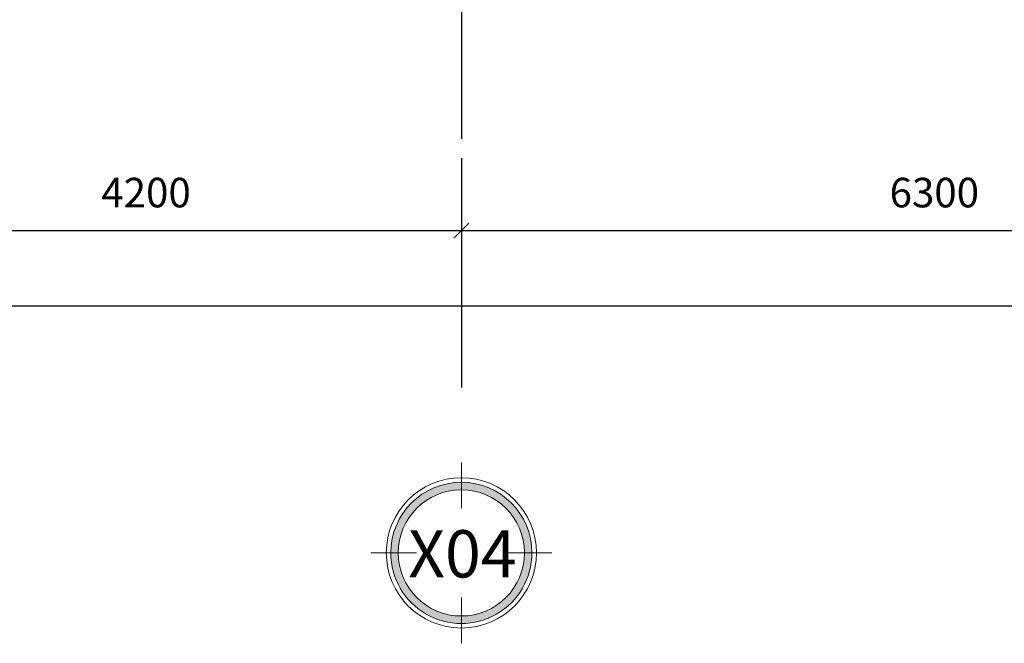
# Model space of a CAD drawing. Units: millimetres. Extents: x -2265333 to -2037423, y -1494368 to -1415514.
# Drawn here: x -2249055 to -2242498, y -1494368 to -1490218 of the extents above; entities that cross this region are included whole.
import ezdxf

# ---------------------------------------------------------------- set-up
doc = ezdxf.new("R2010")
doc.units = ezdxf.units.MM
doc.header["$LTSCALE"] = 150
doc.header["$MEASUREMENT"] = 0
doc.header["$PDMODE"] = 3
doc.linetypes.add('Xref-CEILING-1F-Rev.08$0$GẠCH CHẤM', pattern=[16, 0, -2, 12, -2])
doc.layers.get('0').update_dxf_attribs({"linetype": 'CONTINUOUS'})
doc.layers.get('Defpoints').update_dxf_attribs({"color": 8, "linetype": 'CONTINUOUS'})
doc.layers.add('Ac2d_SSO', color=102, linetype='CONTINUOUS')
doc.layers.add('Xref-CEILING-1F-Rev.08$0$15_TD_AR_symbol', color=137, linetype='CONTINUOUS', lineweight=5)
doc.styles.add('Xref-CEILING-1F-Rev.08$0$Arial Narrow', font='ARIALN.TTF', dxfattribs={"height": 314.650456})
doc.styles.add('Xref-CEILING-1F-Rev.08$0$Arial Narrow_B', font='ARIALNB.TTF', dxfattribs={"height": 196.625767})
doc.dimstyles.new('Xref-CEILING-1F-Rev.08$0$DIMENSION', dxfattribs={"dimscale": 304.8, "dimtxt": 200, "dimasz": 0.328084, "dimexe": 0.393701, "dimexo": 0.0625, "dimgap": 0.5, "dimtad": 1, "dimdec": 0, "dimzin": 0, "dimdsep": 46, "dimtxsty": 'Xref-CEILING-1F-Rev.08$0$Arial Narrow_B', "dimblk1": 'Xref-CEILING-1F-Rev.08$0$_Oblique', "dimblk2": 'Xref-CEILING-1F-Rev.08$0$_Oblique', "dimsah": 1, "dimcen": 0.09, "dimdle": 0.393701, "dimazin": 0, "dimtfac": 1, "dimtdec": 0, "dimtix": 1, "dimtmove": 0, "dimatfit": 3, "dimfxl": 1, "dimtvp": 1, "dimtolj": 1, "dimtzin": 0, "dimarcsym": 0})

# ---------------------------------------------------------------- blocks, each defined once
blk = doc.blocks.new('Xref-CEILING-1F-Rev.08$0$Grid - KÝ HIỆU _-1st FLOOR0')
at = {"layer": 'Xref-CEILING-1F-Rev.08$0$15_TD_AR_symbol'}
h = blk.add_hatch(color=8, dxfattribs=at)
edge = h.paths.add_edge_path(flags=0)
edge.add_arc((0, 5), 4.7, 0, 180)
edge.add_arc((0, 5), 4.7, 180, 360)
edge = h.paths.add_edge_path(flags=0)
edge.add_arc((0, 5), 4.2, 180, 360)
edge.add_arc((0, 5), 4.2, 360, 540)
at = {"layer": 'Xref-CEILING-1F-Rev.08$0$15_TD_AR_symbol', "color": 8}
for p, q in [((0, 7.977), (0, 11.016)), ((-2.977, 5), (-6.016, 5)), ((2.977, 5), (6.016, 5)), ((0, 2.023), (0, -1.016))]:
    blk.add_line(p, q, dxfattribs=at)
for radius in [5, 4.2]:
    blk.add_circle((0, 5), radius, dxfattribs=at)
for radius, start, end in [(4.7, 360, 180), (4.2, 0, 180), (4.7, 180, 360), (4.2, 180, 0)]:
    blk.add_arc((0, 5), radius, start, end, dxfattribs=at)
blk = doc.blocks.new('Xref-CEILING-1F-Rev.08$0$_Oblique')
at = {"color": 0, "linetype": 'ByBlock', "lineweight": -2}
blk.add_line((-0.5, -0.5), (0.5, 0.5), dxfattribs=at)
blk = doc.blocks.new('*D647')
at = {"color": 0, "lineweight": -2, "transparency": 16777216}
for p, q in [((-27809.7, -11188.9), (-27809.7, -11789.9)), ((26790.3, -11188.9), (26790.3, -11789.9)), ((-27929.7, -11669.9), (26910.3, -11669.9))]:
    blk.add_line(p, q, dxfattribs=at)
at = {"layer": 'Defpoints', "color": 0, "lineweight": 20, "transparency": 16777216}
for p in [(-27809.7, -11169.9), (26790.3, -11169.9), (26790.3, -11669.9)]:
    blk.add_point(p, dxfattribs=at)
at = {"color": 0, "lineweight": -2, "transparency": 16777216, "xscale": 100, "yscale": 100, "zscale": 100, "rotation": 180}
blk.add_blockref('Xref-CEILING-1F-Rev.08$0$_Oblique', (-27809.7, -11669.9), dxfattribs=at)
at = {"color": 0, "lineweight": -2, "transparency": 16777216, "xscale": 100, "yscale": 100, "zscale": 100}
blk.add_blockref('Xref-CEILING-1F-Rev.08$0$_Oblique', (26790.3, -11669.9), dxfattribs=at)
at = {"color": 0, "transparency": 16777216, "insert": (-509.7, -11417.1), "char_height": 196.63, "attachment_point": 5, "style": 'Xref-CEILING-1F-Rev.08$0$Arial Narrow_B'}
blk.add_mtext('\\A1;54600', dxfattribs=at)
blk = doc.blocks.new('*D650')
at = {"color": 0, "lineweight": -2, "transparency": 16777216}
for p, q in [((-19409.7, -10688.9), (-19409.7, -11289.9)), ((-15209.7, -10688.9), (-15209.7, -11289.9)), ((-19529.7, -11169.9), (-15089.7, -11169.9))]:
    blk.add_line(p, q, dxfattribs=at)
at = {"layer": 'Defpoints', "color": 0, "lineweight": 20, "transparency": 16777216}
for p in [(-19409.7, -10669.9), (-15209.7, -10669.9), (-15209.7, -11169.9)]:
    blk.add_point(p, dxfattribs=at)
at = {"color": 0, "lineweight": -2, "transparency": 16777216, "xscale": 100, "yscale": 100, "zscale": 100, "rotation": 180}
blk.add_blockref('Xref-CEILING-1F-Rev.08$0$_Oblique', (-19409.7, -11169.9), dxfattribs=at)
at = {"color": 0, "lineweight": -2, "transparency": 16777216, "xscale": 100, "yscale": 100, "zscale": 100}
blk.add_blockref('Xref-CEILING-1F-Rev.08$0$_Oblique', (-15209.7, -11169.9), dxfattribs=at)
at = {"color": 0, "transparency": 16777216, "insert": (-17309.7, -10917.1), "char_height": 196.63, "attachment_point": 5, "style": 'Xref-CEILING-1F-Rev.08$0$Arial Narrow_B'}
blk.add_mtext('\\A1;4200', dxfattribs=at)
blk = doc.blocks.new('*D651')
at = {"color": 0, "lineweight": -2, "transparency": 16777216}
for p, q in [((-15209.7, -10688.9), (-15209.7, -11289.9)), ((-8909.7, -10688.9), (-8909.7, -11289.9)), ((-15329.7, -11169.9), (-8789.7, -11169.9))]:
    blk.add_line(p, q, dxfattribs=at)
at = {"layer": 'Defpoints', "color": 0, "lineweight": 20, "transparency": 16777216}
for p in [(-15209.7, -10669.9), (-8909.7, -10669.9), (-8909.7, -11169.9)]:
    blk.add_point(p, dxfattribs=at)
at = {"color": 0, "lineweight": -2, "transparency": 16777216, "xscale": 100, "yscale": 100, "zscale": 100, "rotation": 180}
blk.add_blockref('Xref-CEILING-1F-Rev.08$0$_Oblique', (-15209.7, -11169.9), dxfattribs=at)
at = {"color": 0, "lineweight": -2, "transparency": 16777216, "xscale": 100, "yscale": 100, "zscale": 100}
blk.add_blockref('Xref-CEILING-1F-Rev.08$0$_Oblique', (-8909.7, -11169.9), dxfattribs=at)
at = {"color": 0, "transparency": 16777216, "insert": (-12059.7, -10917.1), "char_height": 196.63, "attachment_point": 5, "style": 'Xref-CEILING-1F-Rev.08$0$Arial Narrow_B'}
blk.add_mtext('\\A1;6300', dxfattribs=at)
blk = doc.blocks.new('Xref-CEILING-1F-Rev.08')
at = {"color": 8, "linetype": 'Xref-CEILING-1F-Rev.08$0$GẠCH CHẤM'}
blk.add_line((-15209.7, -8459.8), (-15209.7, -12213.2), dxfattribs=at)
at = {"color": 8, "xscale": 100, "yscale": 100, "zscale": 100, "rotation": 180}
blk.add_blockref('Xref-CEILING-1F-Rev.08$0$Grid - KÝ HIỆU _-1st FLOOR0', (-15209.7, -12814.8), dxfattribs=at)
at = {"color": 8, "insert": (-15203.1, -13163.9), "char_height": 314.65, "width": 764.16, "attachment_point": 2, "line_spacing_factor": 0.968573, "style": 'Xref-CEILING-1F-Rev.08$0$Arial Narrow'}
blk.add_mtext('X04', dxfattribs=at)
at = {"color": 8}
for base, p1, p2, override, picture, middle in [((-15209.7, -11169.9), (-19409.7, -10669.9), (-15209.7, -10669.9), {"dimpost": '<>', "dimfxl": 4200}, '*D650', (-17309.7, -10917.1)), ((-8909.7, -11169.9), (-15209.7, -10669.9), (-8909.7, -10669.9), {"dimpost": '<>', "dimfxl": 6300}, '*D651', (-12059.7, -10917.1)), ((26790.3, -11669.9), (-27809.7, -11169.9), (26790.3, -11169.9), {"dimpost": '<>', "dimfxl": 54600}, '*D647', (-509.7, -11417.1))]:
    dim = blk.add_linear_dim(base=base, p1=p1, p2=p2, dimstyle='Xref-CEILING-1F-Rev.08$0$DIMENSION', override=override, dxfattribs=at)
    dim.commit()
    dim.dimension.update_dxf_attribs({"geometry": picture, "text_midpoint": middle})

msp = doc.modelspace()

# ---------------------------------------------------------------- block references
at = {"layer": 'Ac2d_SSO'}
msp.add_blockref('Xref-CEILING-1F-Rev.08', (-2230904.1, -1480451.6), dxfattribs=at)

doc.saveas('drawing.dxf')
